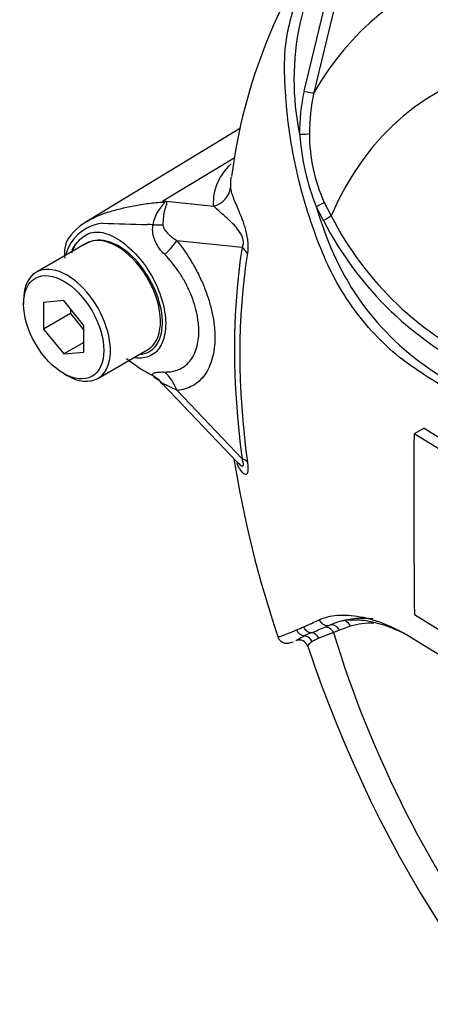
# Paper-space layout 'Sheet1' of a CAD drawing. Units: millimetres. Extents: x 0 to 210, y 0 to 297.
# Drawn here: x 145 to 148, y 234 to 241 of the extents above; entities that cross this region are included whole.
import ezdxf

# ---------------------------------------------------------------- set-up
doc = ezdxf.new("R2010")
doc.units = ezdxf.units.MM
doc.layers.add('Default', color=7, linetype='Continuous')
doc.layers.add('DV12_Default', color=7, linetype='Continuous')

# ---------------------------------------------------------------- blocks, each defined once
blk = doc.blocks.new('SE11')
at = {"layer": 'DV12_Default', "color": 7, "linetype": 'Continuous'}
for p, q in [((147.2351, 240.4369), (147.5228, 241.6268)), ((147.5904, 241.6127), (147.3047, 240.427)), ((146.787, 240.1754), (145.713, 239.5243)), ((146.2391, 239.6628), (146.743, 239.9671)), ((146.2391, 239.6628), (146.5977, 239.625)), ((147.3724, 239.5244), (147.32, 239.6227)), ((147.3782, 239.6516), (147.4268, 239.558)), ((145.6988, 239.3629), (145.3453, 239.1588)), ((146.798, 239.3327), (146.3381, 239.3811)), ((145.2555, 238.9604), (145.2555, 238.9332)), ((145.5384, 238.9585), (145.3969, 238.9459)), ((145.3969, 238.9459), (145.3969, 238.7573)), ((145.6798, 238.7826), (145.5384, 238.9585)), ((145.5855, 238.8662), (145.3969, 238.7573)), ((145.5855, 238.8998), (145.5855, 238.8662)), ((145.5855, 238.8662), (145.6798, 238.7489)), ((145.6798, 238.594), (145.6798, 238.7826)), ((145.3969, 238.7573), (145.5384, 238.5814)), ((145.6798, 238.663), (145.5384, 238.5814)), ((145.5384, 238.5814), (145.6798, 238.594)), ((145.7786, 238.4083), (146.1321, 238.6124)), ((145.5384, 238.4433), (145.5619, 238.4297)), ((146.2389, 238.3681), (146.7638, 237.8174)), ((146.3385, 238.3235), (146.798, 237.8413)), ((148.0827, 238.058), (148.0119, 238.0172)), ((148.3174, 237.8285), (148.0119, 238.0172)), ((148.0827, 238.058), (148.3881, 237.8693)), ((148.0142, 236.7407), (148.3193, 236.5518)), ((147.4442, 236.6133), (147.3403, 236.5727)), ((147.383, 236.6509), (147.4171, 236.6656)), ((147.4848, 236.6295), (147.4442, 236.6133)), ((147.5638, 236.6581), (147.4848, 236.6295)), ((147.3403, 236.5727), (147.2926, 236.5491))]:
    blk.add_line(p, q, dxfattribs=at)
for centre, radius, start, end in [((150.5737, 239.3393), 3.8824, 143.59165, 172.6656), ((149.0487, 240.5206), 1.8847, 144.05915, 191.86708), ((148.5457, 240.1508), 1.3415, 167.68663, 180.76116), ((148.5662, 240.1439), 1.2929, 167.35224, 180.27673), ((148.9718, 240.2653), 1.7724, 184.27936, 201.25734), ((148.4286, 240.1325), 1.1552, 179.74715, 204.60348), ((145.5109, 239.0927), 0.9248, 37.40292, 38.05662), ((145.6426, 237.5372), 2.2077, 73.89129, 74.32528), ((151.0174, 240.7751), 3.8729, 197.31135, 201.91179), ((145.9172, 239.1563), 0.4209, 113.01348, 144.73422), ((149.491, 240.6092), 2.3164, 206.98828, 245.79663), ((145.8466, 239.2001), 0.3059, 96.32118, 154.5734), ((146.738, 267.9951), 28.506, 268.1404, 268.77495), ((146.0052, 236.4359), 3.0622, 86.91698, 87.69126), ((149.5277, 240.6283), 2.4215, 207.11902, 245.21207), ((145.7282, 239.2991), 0.185, 147.04906, 192.61968), ((146.1825, 239.1003), 0.6544, 159.31512, 164.21672), ((145.7907, 239.1898), 0.1948, 98.37925, 124.21987), ((149.2267, 240.0906), 1.9564, 202.88441, 244.6977), ((146.6952, 239.4301), 1.1331, 230.97328, 242.32854), ((146.1395, 238.3041), 0.1148, 27.66089, 71.71982), ((225.1577, 237.5147), 77.1474, 179.626845, 180.57483), ((154.266, 239.0342), 7.6197, 189.01151, 198.74799), ((146.9708, 237.9506), 0.2451, 213.1339, 214.21065), ((144.1733, 243.5609), 7.5542, 293.88187, 294.79876), ((147.6167, 236.2184), 0.4897, 105.11796, 114.06097), ((145.4359, 240.718), 4.4436, 293.13999, 293.83617), ((146.1318, 239.6416), 3.2418, 290.87638, 292.70291), ((147.2006, 236.4964), 0.0643, 19.21604, 108.3384), ((147.6171, 235.7996), 0.8774, 112.10178, 115.66781), ((200.9628, 322.7981), 101.1915, 238.444556, 241.555444), ((155.612, 239.2702), 8.7919, 198.24531, 228.92312)]:
    blk.add_arc(centre, radius, start, end, dxfattribs=at)
for centre, major_axis, ratio, start_param, end_param in [((150.7424, 236.44), (2.7225, -4.7155), 0.57735, 2.586869, 3.45982), ((150.5352, 236.3204), (2.369, -4.1031), 0.57735, 1.167622, 3.544767), ((147.2416, 240.4422), (0.0651, -0.0142), 0.098884, 4.632998, 6.052417), ((147.211, 240.1387), (0.0667, 0.001), 0.084204, 4.610592, 5.920461), ((146.5511, 239.7755), (0.1662, 0.0125), 0.942749, 4.925221, 6.084573), ((146.1553, 239.9551), (-0.2269, -0.2442), 0.923889, 1.074155, 1.105664), ((147.3271, 239.6289), (0.0602, 0.0285), 0.03891, 4.575182, 5.707017), ((147.3797, 239.5308), (0.0571, 0.0344), 0.02522, 4.569638, 5.667481), ((145.9907, 239.5292), (0.3325, -0.0234), 0.081527, -0.995849, -0.720939), ((145.9155, 238.9877), (0.2167, -0.3753), 0.57735, 2.879817, 3.141593), ((145.9155, 238.9877), (-0.2167, 0.3753), 0.57735, 3.141593, 6.021409), ((146.1024, 239.2451), (0.2596, 0.2091), 0.21282, -1.137166, -0.632157), ((150.6295, 236.3749), (-2.7475, 4.7589), 0.57735, 0.618425, 0.952371), ((146.6801, 239.2647), (0.1646, -0.0262), 0.665275, 0.461393, 0.884042), ((150.6192, 236.3689), (-2.7134, 4.6997), 0.57735, 0.618425, 0.952371), ((145.5619, 238.7835), (0.2167, -0.3753), 0.57735, 0, 3.926991), ((145.5619, 238.7835), (0.2167, -0.3753), 0.57735, 5.497787, 6.283185), ((145.9906, 238.1508), (0.3189, 0.0969), 0.966014, 0.442597, 0.718873), ((146.1028, 238.1874), (-0.0294, 0.332), 0.788564, 5.063901, 5.570345), ((146.6801, 237.7733), (0.1652, 0.0222), 0.473366, 0.292109, 0.714758), ((147.3965, 236.7288), (-0.0287, 0.0602), 0.90515, 1.564314, 2.997564), ((148.1123, 235.3809), (-0.73, 1.2645), 0.57735, 5.885642, 6.146003), ((147.5166, 236.6309), (0.019, -0.0639), 0.808826, 1.761835, 2.584431), ((147.241, 236.6563), (-0.0274, 0.0608), 0.954791, 1.542656, 2.640779), ((147.2891, 236.6783), (-0.028, 0.0605), 0.938164, 1.54803, 2.651096), ((147.397, 236.5861), (-0.0232, 0.0625), 0.812602, 4.849493, 6.108787), ((147.4376, 236.6023), (-0.026, 0.0614), 0.814412, 4.813034, 6.177846), ((150.5352, 236.3204), (-2.369, 4.1031), 0.57735, 1.181276, 3.531113), ((148.1587, 235.4077), (-0.6967, 1.2067), 0.57735, 5.949256, 6.146003), ((147.2332, 236.5246), (-0.0312, 0.0589), 0.963424, 4.620311, 5.721479), ((147.285, 236.5468), (-0.0231, 0.0625), 0.915302, 4.789426, 5.866323)]:
    blk.add_ellipse(centre, major_axis=major_axis, ratio=ratio, start_param=start_param, end_param=end_param, dxfattribs=at)
blk.add_ellipse((145.5384, 238.7699), major_axis=(-0.2, 0.3464), ratio=0.57735, dxfattribs=at)
for points, knots in [([(148.3604, 238.2567), (148.2993, 238.2955), (148.2384, 238.3345), (148.1172, 238.4131), (148.0567, 238.4516), (147.9368, 238.5339), (147.8776, 238.5816), (147.7609, 238.6906), (147.7037, 238.7517), (147.5435, 238.9479), (147.4487, 239.1022), (147.3435, 239.3481), (147.3126, 239.4321), (147.2551, 239.6015), (147.2293, 239.6876), (147.1627, 239.9477), (147.1325, 240.1246), (147.1055, 240.3913), (147.0996, 240.4802), (147.097, 240.6577), (147.1001, 240.7463), (147.1243, 240.8789), (147.1353, 240.9232), (147.1588, 241.0107), (147.171, 241.0542), (147.2107, 241.1837), (147.2412, 241.2684), (147.3135, 241.4334), (147.3566, 241.5141), (147.4597, 241.6641), (147.5187, 241.7327), (147.5857, 241.7946)], [0, 0, 0, 0, 0.0625, 0.0625, 0.125, 0.125, 0.1875, 0.1875, 0.25, 0.25, 0.375, 0.375, 0.4375, 0.4375, 0.5, 0.5, 0.625, 0.625, 0.6875, 0.6875, 0.75, 0.75, 0.78125, 0.78125, 0.8125, 0.8125, 0.875, 0.875, 0.9375, 0.9375, 1, 1, 1, 1]), ([(146.5977, 239.625), (146.5972, 239.6324), (146.597, 239.6398), (146.5971, 239.6548), (146.5972, 239.6623), (146.5982, 239.685), (146.5998, 239.7004), (146.6056, 239.7318), (146.6098, 239.7478), (146.6208, 239.7804), (146.6277, 239.7971), (146.646, 239.8315), (146.6571, 239.8491), (146.6839, 239.8847), (146.6996, 239.9027), (146.719, 239.9225), (146.7204, 239.9239), (146.7218, 239.9253)], [0, 0, 0, 0, 0.0823, 0.0823, 0.1646, 0.1646, 0.329201, 0.329201, 0.493801, 0.493801, 0.658402, 0.658402, 0.823002, 0.823002, 0.987603, 0.987603, 1, 1, 1, 1]), ([(146.7174, 239.8179), (146.7166, 239.8104), (146.7161, 239.803), (146.7156, 239.789), (146.7155, 239.7822), (146.7156, 239.7692), (146.7158, 239.7629), (146.7164, 239.7569)], [0, 0, 0, 0, 0.364026, 0.364026, 0.682013, 0.682013, 1, 1, 1, 1]), ([(146.7164, 239.7569), (146.7172, 239.7478), (146.7187, 239.7376), (146.7243, 239.7148), (146.7285, 239.7022), (146.7391, 239.6747), (146.7454, 239.6598), (146.7592, 239.6276), (146.7668, 239.6103), (146.7826, 239.5724), (146.7909, 239.552), (146.8032, 239.5185), (146.8072, 239.5068), (146.8152, 239.4819), (146.8191, 239.4689), (146.8261, 239.4417), (146.8294, 239.4273), (146.8334, 239.4053), (146.8346, 239.3979), (146.8365, 239.383), (146.8373, 239.3754), (146.839, 239.3535), (146.8393, 239.3394), (146.8383, 239.3131), (146.837, 239.3011), (146.8353, 239.2899)], [0, 0, 0, 0, 0.125, 0.125, 0.25, 0.25, 0.375, 0.375, 0.5, 0.5, 0.625, 0.625, 0.6875, 0.6875, 0.75, 0.75, 0.8125, 0.8125, 0.84375, 0.84375, 0.875, 0.875, 0.9375, 0.9375, 1, 1, 1, 1]), ([(145.7407, 239.5393), (145.7725, 239.5553), (145.8088, 239.5697), (145.863, 239.5867), (145.8765, 239.5905), (145.9053, 239.5985), (145.9205, 239.6026), (145.9672, 239.6146), (146.0002, 239.6221), (146.0678, 239.6352), (146.1025, 239.6407), (146.1732, 239.6494), (146.2092, 239.6526), (146.2455, 239.6545)], [0, 0, 0, 0, 0.279977, 0.279977, 0.36998, 0.36998, 0.459982, 0.459982, 0.639988, 0.639988, 0.819994, 0.819994, 1, 1, 1, 1]), ([(146.1699, 239.4937), (146.176, 239.5293), (146.1894, 239.563), (146.2161, 239.6057), (146.226, 239.6184), (146.2407, 239.6354), (146.2457, 239.6407), (146.252, 239.65), (146.251, 239.6534), (146.2455, 239.6545)], [0, 0, 0, 0, 0.5, 0.5, 0.75, 0.75, 0.875, 0.875, 1, 1, 1, 1]), ([(146.2552, 239.6582), (146.2578, 239.6575), (146.26, 239.6565), (146.2633, 239.654), (146.2644, 239.6525), (146.2659, 239.647), (146.2649, 239.6424), (146.2619, 239.6319), (146.2598, 239.626), (146.2556, 239.6132), (146.2535, 239.6063), (146.2495, 239.5917), (146.2476, 239.5838), (146.2444, 239.5674), (146.243, 239.5589), (146.2398, 239.5324), (146.2388, 239.5133), (146.2392, 239.4937)], [0, 0, 0, 0, 0.0625, 0.0625, 0.125, 0.125, 0.25, 0.25, 0.375, 0.375, 0.5, 0.5, 0.625, 0.625, 0.75, 0.75, 1, 1, 1, 1]), ([(146.798, 239.3327), (146.8019, 239.3397), (146.8054, 239.3478), (146.8085, 239.3694), (146.8073, 239.3828), (146.7973, 239.4188), (146.7855, 239.4366), (146.7522, 239.4826), (146.7293, 239.5048), (146.6859, 239.5457), (146.6651, 239.5636), (146.6279, 239.5971), (146.612, 239.6127), (146.5977, 239.625)], [0, 0, 0, 0, 0.0625, 0.0625, 0.125, 0.125, 0.25, 0.25, 0.5, 0.5, 0.75, 0.75, 1, 1, 1, 1]), ([(145.7062, 239.5202), (145.7089, 239.5218), (145.7117, 239.5235), (145.7229, 239.53), (145.7316, 239.5347), (145.7407, 239.5393)], [0, 0, 0, 0, 0.253178, 0.253178, 1, 1, 1, 1]), ([(146.2519, 239.2828), (146.2245, 239.3104), (146.2005, 239.3415), (146.1805, 239.3864), (146.1771, 239.3956), (146.1715, 239.4145), (146.1694, 239.4242), (146.1667, 239.4438), (146.1661, 239.4537), (146.1667, 239.4737), (146.1678, 239.4838), (146.1699, 239.4937)], [0, 0, 0, 0, 0.5, 0.5, 0.625, 0.625, 0.75, 0.75, 0.875, 0.875, 1, 1, 1, 1]), ([(146.2392, 239.4937), (146.2394, 239.4862), (146.2414, 239.4794), (146.2468, 239.467), (146.2502, 239.4613), (146.2613, 239.4453), (146.2699, 239.4359), (146.297, 239.4097), (146.3171, 239.3948), (146.3381, 239.3811)], [0, 0, 0, 0, 0.125, 0.125, 0.25, 0.25, 0.5, 0.5, 1, 1, 1, 1]), ([(145.5969, 239.2965), (145.6023, 239.313), (145.6089, 239.3286), (145.6382, 239.3808), (145.6686, 239.4095), (145.7353, 239.442), (145.772, 239.4464), (145.8506, 239.4308), (145.8939, 239.4114), (146.0229, 239.3246), (146.109, 239.2265), (146.229, 239.0028), (146.2618, 238.8803), (146.2581, 238.7782)], [0, 0, 0, 0, 0.05013, 0.05013, 0.185826, 0.185826, 0.321521, 0.321521, 0.457217, 0.457217, 0.728609, 0.728609, 1, 1, 1, 1]), ([(145.6298, 239.3653), (145.6229, 239.3578), (145.6095, 239.3431), (145.5998, 239.3228), (145.5954, 239.3104)], [0, 0, 0, 0, 0.437201, 1, 1, 1, 1]), ([(146.0747, 238.5782), (146.1219, 238.5813), (146.1619, 238.603), (146.2184, 238.6777), (146.2346, 238.7318), (146.2366, 238.8602), (146.2226, 238.9326), (146.168, 239.0765), (146.1277, 239.147), (146.0315, 239.2671), (145.9752, 239.3166), (145.8644, 239.378), (145.8096, 239.3897), (145.7623, 239.3825)], [0, 0, 0, 0, 0.162415, 0.162415, 0.329932, 0.329932, 0.497449, 0.497449, 0.664966, 0.664966, 0.832483, 0.832483, 1, 1, 1, 1]), ([(146.3381, 239.3811), (146.3786, 239.3309), (146.4153, 239.2775), (146.4647, 239.1928), (146.4803, 239.1635), (146.5089, 239.1049), (146.5218, 239.0754), (146.5451, 239.0161), (146.5555, 238.9863), (146.5691, 238.9413), (146.5733, 238.9263), (146.5809, 238.8965), (146.5843, 238.8818), (146.5934, 238.838), (146.598, 238.8093), (146.6026, 238.767), (146.6038, 238.7531), (146.6054, 238.7254), (146.6058, 238.7116), (146.6058, 238.6445), (146.5997, 238.5953), (146.5815, 238.5282), (146.5738, 238.507), (146.5559, 238.4682), (146.5456, 238.4504), (146.5223, 238.4178), (146.5092, 238.4031), (146.4807, 238.3772), (146.4653, 238.3661), (146.4325, 238.3476), (146.4151, 238.3402), (146.3782, 238.329), (146.3587, 238.3253), (146.3385, 238.3235)], [0, 0, 0, 0, 0.125, 0.125, 0.1875, 0.1875, 0.25, 0.25, 0.3125, 0.3125, 0.34375, 0.34375, 0.375, 0.375, 0.4375, 0.4375, 0.46875, 0.46875, 0.5, 0.5, 0.625, 0.625, 0.6875, 0.6875, 0.75, 0.75, 0.8125, 0.8125, 0.875, 0.875, 0.9375, 0.9375, 1, 1, 1, 1]), ([(146.2518, 238.4538), (146.2701, 238.4534), (146.2877, 238.4549), (146.321, 238.461), (146.3367, 238.4657), (146.3662, 238.4784), (146.38, 238.4864), (146.4058, 238.5058), (146.4175, 238.517), (146.4385, 238.5422), (146.4477, 238.5562), (146.4638, 238.5869), (146.4707, 238.6039), (146.4871, 238.6577), (146.4925, 238.6975), (146.4925, 238.752), (146.4922, 238.7632), (146.4908, 238.7857), (146.4897, 238.7971), (146.4856, 238.8314), (146.4815, 238.8547), (146.4706, 238.9021), (146.4637, 238.9263), (146.4475, 238.9748), (146.4382, 238.9988), (146.4172, 239.0463), (146.4056, 239.0698), (146.38, 239.1163), (146.3659, 239.1394), (146.3214, 239.2054), (146.2884, 239.2459), (146.2519, 239.2828)], [0, 0, 0, 0, 0.0625, 0.0625, 0.125, 0.125, 0.1875, 0.1875, 0.25, 0.25, 0.3125, 0.3125, 0.375, 0.375, 0.5, 0.5, 0.53125, 0.53125, 0.5625, 0.5625, 0.625, 0.625, 0.6875, 0.6875, 0.75, 0.75, 0.8125, 0.8125, 0.875, 0.875, 1, 1, 1, 1]), ([(146.2581, 238.7782), (146.2562, 238.7271), (146.2456, 238.6825), (146.2083, 238.6106), (146.1816, 238.5837), (146.1181, 238.5528), (146.0813, 238.5482), (146.042, 238.5538)], [0, 0, 0, 0, 0.337509, 0.337509, 0.675018, 0.675018, 1, 1, 1, 1]), ([(146.169, 238.4266), (146.1669, 238.4299), (146.1657, 238.4328), (146.1651, 238.4379), (146.1658, 238.4401), (146.1685, 238.4438), (146.1707, 238.4453), (146.1764, 238.448), (146.18, 238.4491), (146.1922, 238.4517), (146.2023, 238.4528), (146.2252, 238.4539), (146.238, 238.454), (146.2518, 238.4538)], [0, 0, 0, 0, 0.125, 0.125, 0.25, 0.25, 0.375, 0.375, 0.5, 0.5, 0.75, 0.75, 1, 1, 1, 1]), ([(146.3385, 238.3235), (146.3172, 238.3343), (146.2969, 238.3445), (146.2695, 238.3581), (146.2608, 238.3624), (146.2498, 238.3675), (146.2464, 238.369), (146.241, 238.3709), (146.2389, 238.3714), (146.2388, 238.3703)], [0, 0, 0, 0, 0.5, 0.5, 0.75, 0.75, 0.875, 0.875, 1, 1, 1, 1]), ([(146.8353, 237.8171), (146.837, 237.8039), (146.8383, 237.7916), (146.8393, 237.7691), (146.839, 237.7593), (146.8373, 237.7476), (146.8365, 237.7442), (146.8346, 237.7386), (146.8334, 237.7364), (146.8295, 237.7312), (146.8262, 237.7298), (146.8191, 237.7303), (146.8153, 237.732), (146.8073, 237.7378), (146.8032, 237.7417), (146.7909, 237.7558), (146.7826, 237.7683), (146.77, 237.7907), (146.7655, 237.7996), (146.7611, 237.809)], [0, 0, 0, 0, 0.108958, 0.108958, 0.217916, 0.217916, 0.272394, 0.272394, 0.326873, 0.326873, 0.435831, 0.435831, 0.544789, 0.544789, 0.653747, 0.653747, 0.871662, 0.871662, 1, 1, 1, 1]), ([(146.7646, 237.8164), (146.7679, 237.813), (146.7711, 237.8097), (146.7854, 237.7961), (146.7971, 237.7864), (146.8073, 237.7919), (146.8085, 237.7986), (146.8054, 237.8181), (146.802, 237.8297), (146.798, 237.8413)], [0, 0, 0, 0, 0.127744, 0.127744, 0.563872, 0.563872, 0.781936, 0.781936, 1, 1, 1, 1]), ([(147.3418, 236.7033), (147.3794, 236.7206), (147.4228, 236.7313), (147.4958, 236.7372), (147.5215, 236.7374), (147.5753, 236.7342), (147.6036, 236.7308), (147.6904, 236.7148), (147.7511, 236.6967), (147.8764, 236.6448), (147.9414, 236.6108), (148.0069, 236.5694)], [0, 0, 0, 0, 0.25, 0.25, 0.375, 0.375, 0.5, 0.5, 0.75, 0.75, 1, 1, 1, 1]), ([(147.9607, 236.5963), (147.9391, 236.6077), (147.9177, 236.6181), (147.8448, 236.6508), (147.7944, 236.6684), (147.7215, 236.6868), (147.6977, 236.6916), (147.6512, 236.6986), (147.6286, 236.7007), (147.5638, 236.7031), (147.5244, 236.6995), (147.489, 236.6912)], [0, 0, 0, 0, 0.119842, 0.119842, 0.413228, 0.413228, 0.559921, 0.559921, 0.706614, 0.706614, 1, 1, 1, 1]), ([(147.0494, 236.5844), (147.0498, 236.5833), (147.0516, 236.5831), (147.0572, 236.5837), (147.0613, 236.5847), (147.071, 236.5876), (147.0766, 236.5895), (147.095, 236.5961), (147.1095, 236.6017), (147.1427, 236.6152), (147.1613, 236.623), (147.1822, 236.6319)], [0, 0, 0, 0, 0.122943, 0.122943, 0.26912, 0.26912, 0.415296, 0.415296, 0.707648, 0.707648, 1, 1, 1, 1]), ([(147.0502, 236.585), (147.0525, 236.5782), (147.0572, 236.565), (147.0741, 236.5492), (147.0925, 236.5406), (147.1081, 236.5378), (147.1204, 236.538), (147.1325, 236.5399), (147.1432, 236.543), (147.1525, 236.5465), (147.1583, 236.5488)], [0, 0, 0, 0, 0.067024, 0.153859, 0.226364, 0.293956, 0.366061, 0.470485, 0.697204, 1, 1, 1, 1]), ([(147.1782, 236.5567), (147.1792, 236.5572), (147.1804, 236.5578), (147.1848, 236.5606), (147.1888, 236.5632), (147.2038, 236.5728), (147.2181, 236.5812), (147.2371, 236.5905)], [0, 0, 0, 0, 0.142718, 0.142718, 0.428478, 0.428478, 1, 1, 1, 1]), ([(147.2926, 236.5491), (147.276, 236.5388), (147.2666, 236.529), (147.262, 236.5197), (147.2617, 236.5175), (147.2621, 236.5161)], [0, 0, 0, 0, 0.726853, 0.726853, 1, 1, 1, 1])]:
    blk.add_open_spline(points, degree=3, knots=knots, dxfattribs=at)
blk.add_open_spline([(146.719, 239.8306), (146.7183, 239.8264), (146.7178, 239.8221), (146.7174, 239.8179)], degree=3, dxfattribs=at)

psp = doc.layouts.new('Sheet1')

# ---------------------------------------------------------------- block references
at = {"layer": 'Default'}
psp.add_blockref('SE11', (0, 0), dxfattribs=at)

doc.saveas('drawing.dxf')
